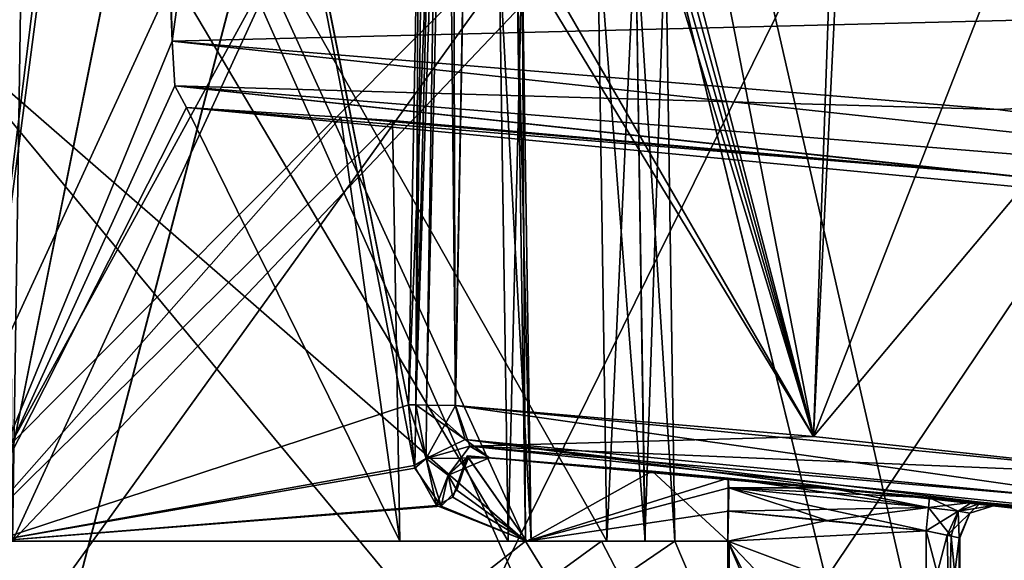
# Model space of a CAD drawing. Units: millimetres. Extents: x -45 to 181, y -63 to 24.
# Drawn here: x 32 to 38, y 11 to 14 of the extents above; entities that cross this region are included whole.
import ezdxf

# ---------------------------------------------------------------- set-up
doc = ezdxf.new("R2010")
doc.units = ezdxf.units.MM
doc.header["$LTSCALE"] = 33.374815
for name, color, linetype in [('10', 7, 'CONTINUOUS'), ('107', 7, 'CONTINUOUS'), ('108', 7, 'CONTINUOUS'), ('121', 7, 'CONTINUOUS'), ('122', 7, 'CONTINUOUS'), ('139', 7, 'CONTINUOUS'), ('16', 7, 'CONTINUOUS'), ('177', 7, 'CONTINUOUS'), ('183', 7, 'CONTINUOUS'), ('187', 7, 'CONTINUOUS'), ('228', 7, 'CONTINUOUS'), ('238', 7, 'CONTINUOUS'), ('242', 7, 'CONTINUOUS'), ('3', 7, 'CONTINUOUS'), ('306', 7, 'CONTINUOUS'), ('311', 7, 'CONTINUOUS'), ('312', 7, 'CONTINUOUS'), ('313', 7, 'CONTINUOUS'), ('314', 7, 'CONTINUOUS'), ('334', 7, 'CONTINUOUS'), ('335', 7, 'CONTINUOUS'), ('339', 7, 'CONTINUOUS'), ('340', 7, 'CONTINUOUS'), ('341', 7, 'CONTINUOUS'), ('342', 7, 'CONTINUOUS'), ('343', 7, 'CONTINUOUS'), ('4', 7, 'CONTINUOUS'), ('5', 7, 'CONTINUOUS'), ('6', 7, 'CONTINUOUS'), ('62', 7, 'CONTINUOUS'), ('63', 7, 'CONTINUOUS'), ('64', 7, 'CONTINUOUS'), ('65', 7, 'CONTINUOUS'), ('71', 7, 'CONTINUOUS'), ('8', 7, 'CONTINUOUS'), ('84', 7, 'CONTINUOUS'), ('85', 7, 'CONTINUOUS'), ('9', 7, 'CONTINUOUS'), ('90', 7, 'CONTINUOUS'), ('91', 7, 'CONTINUOUS'), ('92', 7, 'CONTINUOUS'), ('93', 7, 'CONTINUOUS')]:
    doc.layers.add(name, color=color, linetype=linetype)

msp = doc.modelspace()

# ---------------------------------------------------------------- linework, layer by layer
at = {"layer": '10', "color": 7, "linetype": 'CONTINUOUS', "true_color": 0xf5f5f5}
for points in [[(35.0073, 11.7167, 10.7102), (36.1321, 11.6243, 5.8798), (35.015, 11.7161, 11.0084), (35.0073, 11.7167, 10.7102)], [(36.1322, 11.6243, -5.8791), (35.0078, 11.7166, -10.7087), (35.1444, 11.7061, -11.3253), (36.1322, 11.6243, -5.8791)], [(35.1444, 11.7061, -11.3253), (35.0078, 11.7166, -10.7087), (35.0204, 11.7157, -11.0251), (35.1444, 11.7061, -11.3253)], [(35.015, 11.7161, 11.0084), (36.1321, 11.6243, 5.8798), (35.1445, 11.7061, 11.3263), (35.015, 11.7161, 11.0084)], [(37.329, 11.5116, -11.337), (36.1322, 11.6243, -5.8791), (35.1444, 11.7061, -11.3253), (37.329, 11.5116, -11.337)], [(36.1321, 11.6243, 5.8798), (37.2058, 11.5239, 0.95), (35.1445, 11.7061, 11.3263), (36.1321, 11.6243, 5.8798)], [(35.1445, 11.7061, 11.3263), (37.2058, 11.5239, 0.95), (37.3282, 11.5117, 11.3402), (35.1445, 11.7061, 11.3263)], [(36.1321, 11.6243, 5.8798), (36.5943, 11.5825, 0.95), (37.2058, 11.5239, 0.95), (36.1321, 11.6243, 5.8798)], [(36.5943, 11.5825, -0.95), (36.1322, 11.6243, -5.8791), (37.329, 11.5116, -11.337), (36.5943, 11.5825, -0.95)], [(36.5943, 11.5825, -0.95), (37.329, 11.5116, -11.337), (37.2058, 11.5239, -0.95), (36.5943, 11.5825, -0.95)], [(37.2058, 11.5239, 0.95), (37.817, 11.4615, 0.95), (37.3282, 11.5117, 11.3402), (37.2058, 11.5239, 0.95)], [(37.2058, 11.5239, -0.95), (37.329, 11.5116, -11.337), (37.817, 11.4615, -0.95), (37.2058, 11.5239, -0.95)], [(37.3282, 11.5117, 11.3402), (37.817, 11.4615, 0.95), (38.1214, 11.4289, 0.8102), (37.3282, 11.5117, 11.3402)], [(39.5053, 11.2688, 11.36), (37.3282, 11.5117, 11.3402), (38.2177, 11.4184, 0.5558), (39.5053, 11.2688, 11.36)], [(38.2177, 11.4184, 0.5558), (37.3282, 11.5117, 11.3402), (38.1214, 11.4289, 0.8102), (38.2177, 11.4184, 0.5558)], [(37.329, 11.5116, -11.337), (39.5056, 11.2687, -11.3577), (37.817, 11.4615, -0.95), (37.329, 11.5116, -11.337)], [(37.817, 11.4615, -0.95), (39.5056, 11.2687, -11.3577), (38.0719, 11.4343, -0.8587), (37.817, 11.4615, -0.95)], [(38.0719, 11.4343, -0.8587), (39.5056, 11.2687, -11.3577), (38.2177, 11.4184, -0.5558), (38.0719, 11.4343, -0.8587)], [(38.2218, 11.418, 0), (39.5053, 11.2688, 11.36), (38.2177, 11.4184, 0.5558), (38.2218, 11.418, 0)], [(38.2177, 11.4184, -0.5558), (39.5056, 11.2687, -11.3577), (38.2218, 11.418, 0), (38.2177, 11.4184, -0.5558)], [(39.5056, 11.2687, -11.3577), (39.5053, 11.2688, 11.36), (38.2218, 11.418, 0), (39.5056, 11.2687, -11.3577)]]:
    msp.add_3dface(points, dxfattribs=at)
at = {"layer": '107', "color": 7, "linetype": 'CONTINUOUS', "true_color": 0xf5f5f5}
for points in [[(32.3407, 17.4047, -17.9791), (32.2469, 11.2, -17.9249), (34.4935, 16.09, -19.222), (32.3407, 17.4047, -17.9791)], [(34.4935, 16.09, -19.222), (32.2469, 11.2, -17.9249), (35.7999, 14.9437, -19.9763), (34.4935, 16.09, -19.222)], [(32.2469, 11.2, -17.9249), (35.8565, 11.2, -20.009), (35.7999, 14.9437, -19.9763), (32.2469, 11.2, -17.9249)]]:
    msp.add_3dface(points, dxfattribs=at)
at = {"layer": '108', "color": 7, "linetype": 'CONTINUOUS', "true_color": 0xf5f5f5}
for points in [[(35.2565, 11.2, -21.0482), (31.6469, 11.2, -18.9641), (31.7366, 17.1356, -19.016), (35.2565, 11.2, -21.0482)], [(35.2026, 14.7695, -21.017), (35.2565, 11.2, -21.0482), (31.7366, 17.1356, -19.016), (35.2026, 14.7695, -21.017)]]:
    msp.add_3dface(points, dxfattribs=at)
at = {"layer": '121', "color": 7, "linetype": 'CONTINUOUS', "true_color": 0xf5f5f5}
for points in [[(31.7366, 17.1356, 19.016), (31.6469, 11.2, 18.9641), (33.8144, 15.908, 20.2156), (31.7366, 17.1356, 19.016)], [(33.8144, 15.908, 20.2156), (31.6469, 11.2, 18.9641), (35.2025, 14.7705, 21.017), (33.8144, 15.908, 20.2156)], [(31.6469, 11.2, 18.9641), (35.2565, 11.2, 21.0482), (35.2025, 14.7705, 21.017), (31.6469, 11.2, 18.9641)]]:
    msp.add_3dface(points, dxfattribs=at)
at = {"layer": '122', "color": 7, "linetype": 'CONTINUOUS', "true_color": 0xf5f5f5}
for points in [[(35.8565, 11.2, 20.009), (32.2469, 11.2, 17.9249), (32.3407, 17.4045, 17.9791), (35.8565, 11.2, 20.009)], [(35.7999, 14.945, 19.9763), (35.8565, 11.2, 20.009), (32.3407, 17.4045, 17.9791), (35.7999, 14.945, 19.9763)]]:
    msp.add_3dface(points, dxfattribs=at)
at = {"layer": '139', "color": 7, "linetype": 'CONTINUOUS', "true_color": 0xf5f5f5}
for points in [[(33.2171, 14.2376, -9.493), (33.233, 13.9667, -9.4544), (38.2316, 13.823, -9.5293), (33.2171, 14.2376, -9.493)], [(33.233, 13.9667, -9.4544), (33.3041, 13.8352, -9.2094), (43.1945, 12.8906, -9.5526), (33.233, 13.9667, -9.4544)], [(33.233, 13.9667, -9.4544), (43.235, 13.1512, -9.6008), (38.2316, 13.823, -9.5293), (33.233, 13.9667, -9.4544)], [(43.235, 13.1512, -9.6008), (33.233, 13.9667, -9.4544), (43.1945, 12.8906, -9.5526), (43.235, 13.1512, -9.6008)], [(33.3041, 13.8352, -9.2094), (38.2471, 13.427, -9.2444), (43.1945, 12.8906, -9.5526), (33.3041, 13.8352, -9.2094)], [(38.2471, 13.427, -9.2444), (43.1797, 12.7716, -9.3127), (43.1945, 12.8906, -9.5526), (38.2471, 13.427, -9.2444)]]:
    msp.add_3dface(points, dxfattribs=at)
at = {"layer": '16', "color": 7, "linetype": 'CONTINUOUS', "true_color": 0xf5f5f5}
for points in [[(24.0525, 14.548, -37.2514), (33.6331, 14.7261, -28.8869), (29.7934, 0, -33.5239), (24.0525, 14.548, -37.2514)], [(33.6351, 14.7262, 28.8845), (24.0702, 14.5498, 37.2398), (29.7936, 0, 33.5237), (33.6351, 14.7262, 28.8845)], [(33.6331, 14.7261, -28.8869), (37.0314, 14.6867, -24.381), (29.7934, 0, -33.5239), (33.6331, 14.7261, -28.8869)], [(40.1605, 0, 19.9658), (33.6351, 14.7262, 28.8845), (29.7936, 0, 33.5237), (40.1605, 0, 19.9658)], [(36.8088, 14.6981, 24.7151), (33.6351, 14.7262, 28.8845), (40.1605, 0, 19.9658), (36.8088, 14.6981, 24.7151)], [(37.0314, 14.6867, -24.381), (39.5426, 14.4649, -20.0705), (29.7934, 0, -33.5239), (37.0314, 14.6867, -24.381)], [(39.5308, 14.4666, 20.0936), (36.8088, 14.6981, 24.7151), (40.1605, 0, 19.9658), (39.5308, 14.4666, 20.0936)], [(39.5426, 14.4649, -20.0705), (40.1605, 0, -19.9658), (29.7934, 0, -33.5239), (39.5426, 14.4649, -20.0705)]]:
    msp.add_3dface(points, dxfattribs=at)
at = {"layer": '177', "color": 7, "linetype": 'CONTINUOUS', "true_color": 0xf5f5f5}
for points in [[(35.2565, 11.2, -21.0482), (35.2026, 14.7695, -21.017), (35.3432, 14.7735, -21.2027), (35.2565, 11.2, -21.0482)], [(35.3969, 11.2, -21.2343), (35.2565, 11.2, -21.0482), (35.3432, 14.7735, -21.2027), (35.3969, 11.2, -21.2343)], [(35.309, 14.7747, -21.4325), (35.363, 11.2, -21.4637), (35.3969, 11.2, -21.2343), (35.309, 14.7747, -21.4325)], [(35.309, 14.7747, -21.4325), (35.3969, 11.2, -21.2343), (35.3432, 14.7735, -21.2027), (35.309, 14.7747, -21.4325)]]:
    msp.add_3dface(points, dxfattribs=at)
at = {"layer": '183', "color": 7, "linetype": 'CONTINUOUS', "true_color": 0xf5f5f5}
for points in [[(35.7999, 14.9437, -19.9763), (36.089, 11.2, -20.0372), (36.0309, 14.9476, -20.0053), (35.7999, 14.9437, -19.9763)], [(35.8565, 11.2, -20.009), (36.089, 11.2, -20.0372), (35.7999, 14.9437, -19.9763), (35.8565, 11.2, -20.009)], [(36.2696, 11.2, -19.8934), (36.2129, 14.949, -19.8607), (36.0309, 14.9476, -20.0053), (36.2696, 11.2, -19.8934)], [(36.089, 11.2, -20.0372), (36.2696, 11.2, -19.8934), (36.0309, 14.9476, -20.0053), (36.089, 11.2, -20.0372)]]:
    msp.add_3dface(points, dxfattribs=at)
at = {"layer": '187', "color": 7, "linetype": 'CONTINUOUS', "true_color": 0xf5f5f5}
msp.add_3dface([(32.2469, 11.2, -17.9249), (32.3407, 17.4047, -17.9791), (32.2018, 17.4074, -17.8001), (32.2469, 11.2, -17.9249)], dxfattribs=at)
at = {"layer": '228', "color": 7, "linetype": 'CONTINUOUS', "true_color": 0xf5f5f5}
for points in [[(35.2025, 14.7705, 21.017), (35.3964, 11.2, 21.2325), (35.3432, 14.7745, 21.2027), (35.2025, 14.7705, 21.017)], [(35.363, 11.2, 21.4637), (35.309, 14.7758, 21.4325), (35.3432, 14.7745, 21.2027), (35.363, 11.2, 21.4637)], [(35.3964, 11.2, 21.2325), (35.363, 11.2, 21.4637), (35.3432, 14.7745, 21.2027), (35.3964, 11.2, 21.2325)], [(35.2565, 11.2, 21.0482), (35.3964, 11.2, 21.2325), (35.2025, 14.7705, 21.017), (35.2565, 11.2, 21.0482)]]:
    msp.add_3dface(points, dxfattribs=at)
at = {"layer": '238', "color": 7, "linetype": 'CONTINUOUS', "true_color": 0xf5f5f5}
for points in [[(32.3407, 17.4045, 17.9791), (32.1086, 11.2, 17.7468), (32.2018, 17.4072, 17.8001), (32.3407, 17.4045, 17.9791)], [(32.2469, 11.2, 17.9249), (32.1086, 11.2, 17.7468), (32.3407, 17.4045, 17.9791), (32.2469, 11.2, 17.9249)]]:
    msp.add_3dface(points, dxfattribs=at)
at = {"layer": '242', "color": 7, "linetype": 'CONTINUOUS', "true_color": 0xf5f5f5}
for points in [[(35.8565, 11.2, 20.009), (35.7999, 14.945, 19.9763), (36.0309, 14.9488, 20.0053), (35.8565, 11.2, 20.009)], [(36.0879, 11.2, 20.0375), (35.8565, 11.2, 20.009), (36.0309, 14.9488, 20.0053), (36.0879, 11.2, 20.0375)], [(36.2129, 14.9503, 19.8607), (36.0879, 11.2, 20.0375), (36.0309, 14.9488, 20.0053), (36.2129, 14.9503, 19.8607)], [(36.2129, 14.9503, 19.8607), (36.2696, 11.2, 19.8934), (36.0879, 11.2, 20.0375), (36.2129, 14.9503, 19.8607)]]:
    msp.add_3dface(points, dxfattribs=at)
at = {"layer": '3', "color": 7, "linetype": 'CONTINUOUS', "true_color": 0xf5f5f5}
for points in [[(33.7668, 18.2189, -6.9644), (33.2171, 14.2376, -9.493), (58.9403, 14.8774, -7.5282), (33.7668, 18.2189, -6.9644)], [(33.2171, 14.2376, 9.493), (33.7665, 18.2178, 6.9655), (58.9403, 14.8773, 7.5282), (33.2171, 14.2376, 9.493)], [(58.9403, 14.8774, -7.5282), (33.2171, 14.2376, -9.493), (38.2316, 13.823, -9.5293), (58.9403, 14.8774, -7.5282)], [(38.2316, 13.823, 9.5293), (33.2171, 14.2376, 9.493), (58.9403, 14.8773, 7.5282), (38.2316, 13.823, 9.5293)], [(43.235, 13.1512, -9.6008), (58.9403, 14.8774, -7.5282), (38.2316, 13.823, -9.5293), (43.235, 13.1512, -9.6008)], [(43.235, 13.1512, 9.6008), (38.2316, 13.823, 9.5293), (58.9403, 14.8773, 7.5282), (43.235, 13.1512, 9.6008)]]:
    msp.add_3dface(points, dxfattribs=at)
at = {"layer": '306', "color": 7, "linetype": 'CONTINUOUS', "true_color": 0xf5f5f5}
for points in [[(33.233, 13.967, 9.4546), (33.2171, 14.2376, 9.493), (43.235, 13.1512, 9.6008), (33.233, 13.967, 9.4546)], [(33.2171, 14.2376, 9.493), (38.2316, 13.823, 9.5293), (43.235, 13.1512, 9.6008), (33.2171, 14.2376, 9.493)], [(33.3041, 13.8352, 9.2094), (33.233, 13.967, 9.4546), (38.2472, 13.427, 9.2444), (33.3041, 13.8352, 9.2094)], [(38.2472, 13.427, 9.2444), (33.233, 13.967, 9.4546), (43.1945, 12.8906, 9.5526), (38.2472, 13.427, 9.2444)], [(33.233, 13.967, 9.4546), (43.235, 13.1512, 9.6008), (43.1945, 12.8906, 9.5526), (33.233, 13.967, 9.4546)], [(43.1795, 12.7717, 9.3127), (38.2472, 13.427, 9.2444), (43.1945, 12.8906, 9.5526), (43.1795, 12.7717, 9.3127)]]:
    msp.add_3dface(points, dxfattribs=at)
at = {"layer": '311', "color": 7, "linetype": 'CONTINUOUS', "true_color": 0xf5f5f5}
for points in [[(36.5923, 11.2, -0.75), (36.5955, 11.3816, -0.75), (37.796, 11.2626, -0.75), (36.5923, 11.2, -0.75)], [(37.796, 11.2626, -0.75), (36.5955, 11.3816, -0.75), (37.1959, 11.3239, -0.75), (37.796, 11.2626, -0.75)], [(37.796, 10.7478, -0.75), (36.5923, 11.2, -0.75), (37.796, 11.2626, -0.75), (37.796, 10.7478, -0.75)], [(36.5923, 9.4, -0.75), (36.5923, 11.2, -0.75), (37.3581, 9.4, -0.75), (36.5923, 9.4, -0.75)], [(37.3581, 9.4, -0.75), (36.5923, 11.2, -0.75), (37.4547, 9.4741, -0.75), (37.3581, 9.4, -0.75)], [(37.4547, 9.4741, -0.75), (36.5923, 11.2, -0.75), (37.6254, 10.1111, -0.75), (37.4547, 9.4741, -0.75)], [(37.6254, 10.1111, -0.75), (36.5923, 11.2, -0.75), (37.796, 10.7478, -0.75), (37.6254, 10.1111, -0.75)]]:
    msp.add_3dface(points, dxfattribs=at)
at = {"layer": '312', "color": 7, "linetype": 'CONTINUOUS', "true_color": 0xf5f5f5}
for points in [[(37.996, 10.7215, -0.5529), (37.996, 11.2196, -0.5529), (38, 11.2191, 0), (37.996, 10.7215, -0.5529)], [(37.996, 10.7215, 0.5529), (38, 10.7215), (37.996, 11.2196, 0.5529), (37.996, 10.7215, 0.5529)], [(37.996, 11.2196, 0.5529), (38, 10.7215), (38, 11.2191, 0), (37.996, 11.2196, 0.5529)], [(38, 10.7215), (37.996, 10.7215, -0.5529), (38, 11.2191, 0), (38, 10.7215)]]:
    msp.add_3dface(points, dxfattribs=at)
at = {"layer": '313', "color": 7, "linetype": 'CONTINUOUS', "true_color": 0xf5f5f5}
for points in [[(36.5955, 11.3816, 0.75), (36.5923, 11.2, 0.75), (37.1959, 11.3239, 0.75), (36.5955, 11.3816, 0.75)], [(36.5923, 11.2, 0.75), (37.796, 11.2626, 0.75), (37.1959, 11.3239, 0.75), (36.5923, 11.2, 0.75)], [(37.796, 11.2626, 0.75), (36.5923, 11.2, 0.75), (37.796, 10.7478, 0.75), (37.796, 11.2626, 0.75)], [(37.796, 10.7478, 0.75), (36.5923, 11.2, 0.75), (36.5923, 9.4, 0.75), (37.796, 10.7478, 0.75)]]:
    msp.add_3dface(points, dxfattribs=at)
at = {"layer": '314', "color": 7, "linetype": 'CONTINUOUS', "true_color": 0xf5f5f5}
for points in [[(36.5923, 11.2, 0.75), (36.6, 11.2), (36.5923, 9.4, 0.75), (36.5923, 11.2, 0.75)], [(36.6, 11.2), (36.5923, 11.2, -0.75), (36.6, 9.2), (36.6, 11.2)], [(36.5923, 9.4, 0.75), (36.6, 11.2), (36.5935, 9.259, 0.6915), (36.5923, 9.4, 0.75)], [(36.5923, 11.2, -0.75), (36.5959, 9.2, -0.55), (36.6, 9.2), (36.5923, 11.2, -0.75)], [(36.5959, 9.2, -0.55), (36.5923, 11.2, -0.75), (36.5935, 9.2585, -0.691), (36.5959, 9.2, -0.55)], [(36.5923, 11.2, -0.75), (36.5923, 9.4, -0.75), (36.5935, 9.2585, -0.691), (36.5923, 11.2, -0.75)], [(36.6, 11.2), (36.5959, 9.2, 0.55), (36.5935, 9.259, 0.6915), (36.6, 11.2)], [(36.6, 11.2), (36.6, 9.2), (36.5959, 9.2, 0.55), (36.6, 11.2)]]:
    msp.add_3dface(points, dxfattribs=at)
at = {"layer": '334', "color": 7, "linetype": 'CONTINUOUS', "true_color": 0xf5f5f5}
for points in [[(37.796, 10.7478, -0.75), (37.796, 11.2626, -0.75), (37.9234, 11.2354, -0.7042), (37.796, 10.7478, -0.75)], [(37.9361, 10.7294, -0.6928), (37.796, 10.7478, -0.75), (37.9234, 11.2354, -0.7042), (37.9361, 10.7294, -0.6928)], [(37.996, 11.2196, -0.5529), (37.9361, 10.7294, -0.6928), (37.9234, 11.2354, -0.7042), (37.996, 11.2196, -0.5529)], [(37.996, 11.2196, -0.5529), (37.996, 10.7215, -0.5529), (37.9361, 10.7294, -0.6928), (37.996, 11.2196, -0.5529)]]:
    msp.add_3dface(points, dxfattribs=at)
at = {"layer": '335', "color": 7, "linetype": 'CONTINUOUS', "true_color": 0xf5f5f5}
for points in [[(37.796, 11.2626, 0.75), (37.796, 10.7478, 0.75), (37.9361, 10.7294, 0.6928), (37.796, 11.2626, 0.75)], [(37.796, 11.2626, 0.75), (37.9361, 10.7294, 0.6928), (37.9477, 11.2301, 0.6803), (37.796, 11.2626, 0.75)], [(37.9361, 10.7294, 0.6928), (37.996, 10.7215, 0.5529), (37.9477, 11.2301, 0.6803), (37.9361, 10.7294, 0.6928)], [(37.996, 10.7215, 0.5529), (37.996, 11.2196, 0.5529), (37.9477, 11.2301, 0.6803), (37.996, 10.7215, 0.5529)]]:
    msp.add_3dface(points, dxfattribs=at)
at = {"layer": '339', "color": 7, "linetype": 'CONTINUOUS', "true_color": 0xf5f5f5}
for points in [[(36.5967, 11.5232, -0.8087), (36.5943, 11.5825, -0.95), (37.8108, 11.4032, -0.8086), (36.5967, 11.5232, -0.8087)], [(36.5943, 11.5825, -0.95), (37.2058, 11.5239, -0.95), (37.8108, 11.4032, -0.8086), (36.5943, 11.5825, -0.95)], [(36.5955, 11.3816, -0.75), (36.5967, 11.5232, -0.8087), (37.1959, 11.3239, -0.75), (36.5955, 11.3816, -0.75)], [(36.5967, 11.5232, -0.8087), (37.796, 11.2626, -0.75), (37.1959, 11.3239, -0.75), (36.5967, 11.5232, -0.8087)], [(37.796, 11.2626, -0.75), (36.5967, 11.5232, -0.8087), (37.8108, 11.4032, -0.8086), (37.796, 11.2626, -0.75)], [(37.2058, 11.5239, -0.95), (37.817, 11.4615, -0.95), (37.8108, 11.4032, -0.8086), (37.2058, 11.5239, -0.95)]]:
    msp.add_3dface(points, dxfattribs=at)
at = {"layer": '340', "color": 7, "linetype": 'CONTINUOUS', "true_color": 0xf5f5f5}
for points in [[(37.817, 11.4615, -0.95), (38.0719, 11.4343, -0.8587), (37.8108, 11.4032, -0.8086), (37.817, 11.4615, -0.95)], [(37.8108, 11.4032, -0.8086), (38.0719, 11.4343, -0.8587), (37.9907, 11.3811, -0.7323), (37.8108, 11.4032, -0.8086)], [(38.0719, 11.4343, -0.8587), (38.2177, 11.4184, -0.5558), (37.9907, 11.3811, -0.7323), (38.0719, 11.4343, -0.8587)], [(37.9907, 11.3811, -0.7323), (37.796, 11.2626, -0.75), (37.8108, 11.4032, -0.8086), (37.9907, 11.3811, -0.7323)], [(37.9234, 11.2354, -0.7042), (37.796, 11.2626, -0.75), (37.9907, 11.3811, -0.7323), (37.9234, 11.2354, -0.7042)], [(38.0625, 11.3685, -0.5536), (37.9234, 11.2354, -0.7042), (37.9907, 11.3811, -0.7323), (38.0625, 11.3685, -0.5536)], [(37.996, 11.2196, -0.5529), (37.9234, 11.2354, -0.7042), (38.0625, 11.3685, -0.5536), (37.996, 11.2196, -0.5529)], [(38.2177, 11.4184, -0.5558), (38.0625, 11.3685, -0.5536), (37.9907, 11.3811, -0.7323), (38.2177, 11.4184, -0.5558)]]:
    msp.add_3dface(points, dxfattribs=at)
at = {"layer": '341', "color": 7, "linetype": 'CONTINUOUS', "true_color": 0xf5f5f5}
for points in [[(38, 11.2191, 0), (37.996, 11.2196, -0.5529), (38.0625, 11.3685, -0.5536), (38, 11.2191, 0)], [(37.996, 11.2196, 0.5529), (38, 11.2191, 0), (38.0625, 11.3685, -0.5536), (37.996, 11.2196, 0.5529)], [(38.0625, 11.3685, 0.5536), (37.996, 11.2196, 0.5529), (38.0625, 11.3685, -0.5536), (38.0625, 11.3685, 0.5536)], [(38.2177, 11.4184, -0.5558), (38.2177, 11.4184, 0.5558), (38.0625, 11.3685, 0.5536), (38.2177, 11.4184, -0.5558)], [(38.2177, 11.4184, -0.5558), (38.0625, 11.3685, 0.5536), (38.0625, 11.3685, -0.5536), (38.2177, 11.4184, -0.5558)], [(38.2177, 11.4184, -0.5558), (38.2218, 11.418, 0), (38.2177, 11.4184, 0.5558), (38.2177, 11.4184, -0.5558)]]:
    msp.add_3dface(points, dxfattribs=at)
at = {"layer": '342', "color": 7, "linetype": 'CONTINUOUS', "true_color": 0xf5f5f5}
for points in [[(37.817, 11.4615, 0.95), (37.8108, 11.4032, 0.8086), (37.991, 11.3811, 0.732), (37.817, 11.4615, 0.95)], [(38.1214, 11.4289, 0.8102), (37.817, 11.4615, 0.95), (37.991, 11.3811, 0.732), (38.1214, 11.4289, 0.8102)], [(38.0625, 11.3685, 0.5536), (38.1214, 11.4289, 0.8102), (37.991, 11.3811, 0.732), (38.0625, 11.3685, 0.5536)], [(38.2177, 11.4184, 0.5558), (38.1214, 11.4289, 0.8102), (38.0625, 11.3685, 0.5536), (38.2177, 11.4184, 0.5558)], [(37.796, 11.2626, 0.75), (37.9477, 11.2301, 0.6803), (37.8108, 11.4032, 0.8086), (37.796, 11.2626, 0.75)], [(37.8108, 11.4032, 0.8086), (37.9477, 11.2301, 0.6803), (37.991, 11.3811, 0.732), (37.8108, 11.4032, 0.8086)], [(37.9477, 11.2301, 0.6803), (37.996, 11.2196, 0.5529), (37.991, 11.3811, 0.732), (37.9477, 11.2301, 0.6803)], [(37.996, 11.2196, 0.5529), (38.0625, 11.3685, 0.5536), (37.991, 11.3811, 0.732), (37.996, 11.2196, 0.5529)]]:
    msp.add_3dface(points, dxfattribs=at)
at = {"layer": '343', "color": 7, "linetype": 'CONTINUOUS', "true_color": 0xf5f5f5}
for points in [[(36.5943, 11.5825, 0.95), (36.5967, 11.5235, 0.809), (37.2058, 11.5239, 0.95), (36.5943, 11.5825, 0.95)], [(36.5967, 11.5235, 0.809), (36.5955, 11.3816, 0.75), (37.8108, 11.4032, 0.8086), (36.5967, 11.5235, 0.809)], [(36.5967, 11.5235, 0.809), (37.817, 11.4615, 0.95), (37.2058, 11.5239, 0.95), (36.5967, 11.5235, 0.809)], [(37.817, 11.4615, 0.95), (36.5967, 11.5235, 0.809), (37.8108, 11.4032, 0.8086), (37.817, 11.4615, 0.95)], [(36.5955, 11.3816, 0.75), (37.1959, 11.3239, 0.75), (37.8108, 11.4032, 0.8086), (36.5955, 11.3816, 0.75)], [(37.1959, 11.3239, 0.75), (37.796, 11.2626, 0.75), (37.8108, 11.4032, 0.8086), (37.1959, 11.3239, 0.75)]]:
    msp.add_3dface(points, dxfattribs=at)
at = {"layer": '4', "color": 7, "linetype": 'CONTINUOUS', "true_color": 0xf5f5f5}
for points in [[(31.6469, 11.2, 18.9641), (35.8249, 11.2, 20.6835), (35.2565, 11.2, 21.0482), (31.6469, 11.2, 18.9641)], [(35.8249, 11.2, 20.6835), (31.6469, 11.2, 18.9641), (35.8565, 11.2, 20.009), (35.8249, 11.2, 20.6835)], [(35.8565, 11.2, -20.009), (32.2469, 11.2, -17.9249), (31.6469, 11.2, -18.9641), (35.8565, 11.2, -20.009)], [(35.2565, 11.2, -21.0482), (35.8565, 11.2, -20.009), (31.6469, 11.2, -18.9641), (35.2565, 11.2, -21.0482)], [(35.8565, 11.2, 20.009), (31.6469, 11.2, 18.9641), (32.2469, 11.2, 17.9249), (35.8565, 11.2, 20.009)], [(31.9669, 11.2, 13.238), (34.6, 11.2), (35.3702, 11.2, 9.4054), (31.9669, 11.2, 13.238)], [(32.1334, 11.2, 17.5215), (31.9669, 11.2, 13.238), (35.3702, 11.2, 9.4054), (32.1334, 11.2, 17.5215)], [(34.6, 11.2), (31.9669, 11.2, -13.238), (36.6, 11.2), (34.6, 11.2)], [(31.9669, 11.2, -13.238), (32.1334, 11.2, -17.5215), (35.3703, 11.2, -9.4053), (31.9669, 11.2, -13.238)], [(36.6, 11.2), (31.9669, 11.2, -13.238), (36.5923, 11.2, -0.75), (36.6, 11.2)], [(36.5923, 11.2, -0.75), (31.9669, 11.2, -13.238), (35.3703, 11.2, -9.4053), (36.5923, 11.2, -0.75)], [(35.3702, 11.2, 9.4054), (34.6, 11.2), (36.5923, 11.2, 0.75), (35.3702, 11.2, 9.4054)], [(36.5923, 11.2, 0.75), (34.6, 11.2), (36.6, 11.2), (36.5923, 11.2, 0.75)], [(35.8249, 11.2, -20.6835), (36.089, 11.2, -20.0372), (35.2565, 11.2, -21.0482), (35.8249, 11.2, -20.6835)], [(35.3969, 11.2, -21.2343), (35.8249, 11.2, -20.6835), (35.2565, 11.2, -21.0482), (35.3969, 11.2, -21.2343)], [(35.2565, 11.2, 21.0482), (35.8249, 11.2, 20.6835), (35.3964, 11.2, 21.2325), (35.2565, 11.2, 21.0482)], [(36.089, 11.2, -20.0372), (35.8565, 11.2, -20.009), (35.2565, 11.2, -21.0482), (36.089, 11.2, -20.0372)], [(35.363, 11.2, -21.4637), (35.8249, 11.2, -20.6835), (35.3969, 11.2, -21.2343), (35.363, 11.2, -21.4637)], [(35.8249, 11.2, 20.6835), (35.363, 11.2, 21.4637), (35.3964, 11.2, 21.2325), (35.8249, 11.2, 20.6835)], [(35.8249, 11.2, -20.6835), (36.2696, 11.2, -19.8934), (36.089, 11.2, -20.0372), (35.8249, 11.2, -20.6835)], [(36.2696, 11.2, 19.8934), (35.8249, 11.2, 20.6835), (36.0879, 11.2, 20.0375), (36.2696, 11.2, 19.8934)], [(36.0879, 11.2, 20.0375), (35.8249, 11.2, 20.6835), (35.8565, 11.2, 20.009), (36.0879, 11.2, 20.0375)]]:
    msp.add_3dface(points, dxfattribs=at)
at = {"layer": '5', "color": 7, "linetype": 'CONTINUOUS', "true_color": 0xf5f5f5}
for points in [[(34.6515, 12.0281, -11.8277), (32.1334, 11.2, -17.5215), (33.4814, 17.8943, -15.0707), (34.6515, 12.0281, -11.8277)], [(33.4814, 17.8943, -15.0707), (32.1334, 11.2, -17.5215), (32.2274, 17.4099, -17.5757), (33.4814, 17.8943, -15.0707)], [(32.2273, 17.4097, 17.5757), (32.1334, 11.2, 17.5215), (33.4776, 17.8924, 15.0791), (32.2273, 17.4097, 17.5757)], [(33.4776, 17.8924, 15.0791), (32.1334, 11.2, 17.5215), (34.6902, 11.6426, 11.6926), (33.4776, 17.8924, 15.0791)], [(34.7119, 15.3232, 11.8287), (33.4776, 17.8924, 15.0791), (34.6513, 12.0281, 11.8283), (34.7119, 15.3232, 11.8287)], [(34.6513, 12.0281, 11.8283), (33.4776, 17.8924, 15.0791), (34.6902, 11.6426, 11.6926), (34.6513, 12.0281, 11.8283)], [(34.6515, 12.0281, -11.8277), (33.4814, 17.8943, -15.0707), (34.7121, 15.3232, -11.828), (34.6515, 12.0281, -11.8277)], [(34.6863, 11.6594, -11.7052), (32.1334, 11.2, -17.5215), (34.6515, 12.0281, -11.8277), (34.6863, 11.6594, -11.7052)], [(35.0078, 11.7166, -10.7087), (35.3703, 11.2, -9.4053), (34.9209, 11.4657, -10.9741), (35.0078, 11.7166, -10.7087)], [(34.9451, 11.5084, 10.8994), (35.3702, 11.2, 9.4054), (35.0073, 11.7167, 10.7102), (34.9451, 11.5084, 10.8994)], [(35.0073, 11.7167, 10.7102), (35.3702, 11.2, 9.4054), (36.1321, 11.6243, 5.8798), (35.0073, 11.7167, 10.7102)], [(36.1322, 11.6243, -5.8791), (35.3703, 11.2, -9.4053), (35.0078, 11.7166, -10.7087), (36.1322, 11.6243, -5.8791)], [(34.8213, 11.4158, -11.2833), (32.1334, 11.2, -17.5215), (34.6863, 11.6594, -11.7052), (34.8213, 11.4158, -11.2833)], [(34.6902, 11.6426, 11.6926), (32.1334, 11.2, 17.5215), (34.8495, 11.4125, 11.1957), (34.6902, 11.6426, 11.6926)], [(35.3702, 11.2, 9.4054), (36.5923, 11.2, 0.75), (36.1321, 11.6243, 5.8798), (35.3702, 11.2, 9.4054)], [(36.5943, 11.5825, -0.95), (35.3703, 11.2, -9.4053), (36.1322, 11.6243, -5.8791), (36.5943, 11.5825, -0.95)], [(36.1321, 11.6243, 5.8798), (36.5923, 11.2, 0.75), (36.5943, 11.5825, 0.95), (36.1321, 11.6243, 5.8798)], [(35.3703, 11.2, -9.4053), (36.5943, 11.5825, -0.95), (36.5967, 11.5232, -0.8087), (35.3703, 11.2, -9.4053)], [(36.5943, 11.5825, 0.95), (36.5923, 11.2, 0.75), (36.5967, 11.5235, 0.809), (36.5943, 11.5825, 0.95)], [(34.8495, 11.4125, 11.1957), (35.3702, 11.2, 9.4054), (34.9451, 11.5084, 10.8994), (34.8495, 11.4125, 11.1957)], [(36.5955, 11.3816, -0.75), (35.3703, 11.2, -9.4053), (36.5967, 11.5232, -0.8087), (36.5955, 11.3816, -0.75)], [(36.5923, 11.2, 0.75), (36.5955, 11.3816, 0.75), (36.5967, 11.5235, 0.809), (36.5923, 11.2, 0.75)], [(34.9209, 11.4657, -10.9741), (35.3703, 11.2, -9.4053), (34.8213, 11.4158, -11.2833), (34.9209, 11.4657, -10.9741)], [(35.3703, 11.2, -9.4053), (32.1334, 11.2, -17.5215), (34.8213, 11.4158, -11.2833), (35.3703, 11.2, -9.4053)], [(32.1334, 11.2, 17.5215), (35.3702, 11.2, 9.4054), (34.8495, 11.4125, 11.1957), (32.1334, 11.2, 17.5215)], [(36.5923, 11.2, -0.75), (35.3703, 11.2, -9.4053), (36.5955, 11.3816, -0.75), (36.5923, 11.2, -0.75)]]:
    msp.add_3dface(points, dxfattribs=at)
at = {"layer": '6', "color": 7, "linetype": 'CONTINUOUS', "true_color": 0xf5f5f5}
for points in [[(34.2413, 13.7767, 4.6454), (33.3041, 13.8352, 9.2094), (38.2472, 13.427, 9.2444), (34.2413, 13.7767, 4.6454)], [(33.3041, 13.8352, -9.2094), (34.2413, 13.7767, -4.6454), (38.2471, 13.427, -9.2444), (33.3041, 13.8352, -9.2094)], [(34.5554, 13.7552), (34.2413, 13.7767, 4.6454), (38.2472, 13.427, 9.2444), (34.5554, 13.7552)], [(34.2413, 13.7767, -4.6454), (34.5554, 13.7552), (38.2471, 13.427, -9.2444), (34.2413, 13.7767, -4.6454)], [(38.2471, 13.427, -9.2444), (34.5554, 13.7552), (38.2472, 13.427, 9.2444), (38.2471, 13.427, -9.2444)], [(43.1797, 12.7716, -9.3127), (38.2471, 13.427, -9.2444), (43.1795, 12.7717, 9.3127), (43.1797, 12.7716, -9.3127)], [(43.1795, 12.7717, 9.3127), (38.2471, 13.427, -9.2444), (38.2472, 13.427, 9.2444), (43.1795, 12.7717, 9.3127)]]:
    msp.add_3dface(points, dxfattribs=at)
at = {"layer": '62', "color": 7, "linetype": 'CONTINUOUS', "true_color": 0xf5f5f5}
for points in [[(36.2129, 14.949, -19.8607), (38.2948, 6.4477, -15.8614), (38.5847, 16.0953, -14.6762), (36.2129, 14.949, -19.8607)], [(36.2696, 11.2, -19.8934), (38.2948, 6.4477, -15.8614), (36.2129, 14.949, -19.8607), (36.2696, 11.2, -19.8934)], [(35.309, 14.7747, -21.4325), (33.8229, 14.5756, -23.7143), (35.363, 11.2, -21.4637), (35.309, 14.7747, -21.4325)], [(33.8229, 14.5756, -23.7143), (31.7264, 14.368, -26.4593), (35.363, 11.2, -21.4637), (33.8229, 14.5756, -23.7143)], [(29.3097, 6.4477, -29.3095), (38.2948, 6.4477, -15.8614), (31.7264, 14.368, -26.4593), (29.3097, 6.4477, -29.3095)], [(31.7264, 14.368, -26.4593), (38.2948, 6.4477, -15.8614), (35.363, 11.2, -21.4637), (31.7264, 14.368, -26.4593)], [(35.363, 11.2, -21.4637), (38.2948, 6.4477, -15.8614), (35.8249, 11.2, -20.6835), (35.363, 11.2, -21.4637)], [(35.8249, 11.2, -20.6835), (38.2948, 6.4477, -15.8614), (36.2696, 11.2, -19.8934), (35.8249, 11.2, -20.6835)]]:
    msp.add_3dface(points, dxfattribs=at)
at = {"layer": '63', "color": 7, "linetype": 'CONTINUOUS', "true_color": 0xf5f5f5}
for points in [[(36.2129, 14.9503, 19.8607), (38.4595, 15.984, 15.0066), (38.2948, 6.4477, 15.8614), (36.2129, 14.9503, 19.8607)], [(36.2696, 11.2, 19.8934), (36.2129, 14.9503, 19.8607), (38.2948, 6.4477, 15.8614), (36.2696, 11.2, 19.8934)], [(35.309, 14.7758, 21.4325), (35.363, 11.2, 21.4637), (29.3097, 6.4477, 29.3095), (35.309, 14.7758, 21.4325)], [(33.7589, 14.5695, 23.8056), (35.309, 14.7758, 21.4325), (29.3097, 6.4477, 29.3095), (33.7589, 14.5695, 23.8056)], [(31.7262, 14.3689, 26.4595), (33.7589, 14.5695, 23.8056), (29.3097, 6.4477, 29.3095), (31.7262, 14.3689, 26.4595)], [(35.8249, 11.2, 20.6835), (36.2696, 11.2, 19.8934), (29.3097, 6.4477, 29.3095), (35.8249, 11.2, 20.6835)], [(29.3097, 6.4477, 29.3095), (36.2696, 11.2, 19.8934), (38.2948, 6.4477, 15.8614), (29.3097, 6.4477, 29.3095)], [(35.363, 11.2, 21.4637), (35.8249, 11.2, 20.6835), (29.3097, 6.4477, 29.3095), (35.363, 11.2, 21.4637)]]:
    msp.add_3dface(points, dxfattribs=at)
at = {"layer": '64', "color": 7, "linetype": 'CONTINUOUS', "true_color": 0xf5f5f5}
for points in [[(31.561, 18.9015, 13.8484), (33.0065, 19.6253, 9.8781), (31.9669, 11.2, 13.238), (31.561, 18.9015, 13.8484)], [(33.0065, 19.6253, 9.8781), (33.2171, 14.2376, 9.493), (31.9669, 11.2, 13.238), (33.0065, 19.6253, 9.8781)], [(33.7665, 18.2178, 6.9655), (33.2171, 14.2376, 9.493), (33.0065, 19.6253, 9.8781), (33.7665, 18.2178, 6.9655)], [(33.2171, 14.2376, 9.493), (33.233, 13.967, 9.4546), (31.9669, 11.2, 13.238), (33.2171, 14.2376, 9.493)], [(33.233, 13.967, 9.4546), (33.3041, 13.8352, 9.2094), (31.9669, 11.2, 13.238), (33.233, 13.967, 9.4546)], [(31.9669, 11.2, 13.238), (33.3041, 13.8352, 9.2094), (34.2413, 13.7767, 4.6454), (31.9669, 11.2, 13.238)], [(34.5554, 13.7552), (31.9669, 11.2, 13.238), (34.2413, 13.7767, 4.6454), (34.5554, 13.7552)], [(34.6, 11.2), (31.9669, 11.2, 13.238), (34.5554, 13.7552), (34.6, 11.2)]]:
    msp.add_3dface(points, dxfattribs=at)
at = {"layer": '65', "color": 7, "linetype": 'CONTINUOUS', "true_color": 0xf5f5f5}
for points in [[(31.6263, 18.9288, -13.6974), (31.9669, 11.2, -13.238), (33.0823, 19.6715, -9.6182), (31.6263, 18.9288, -13.6974)], [(31.9669, 11.2, -13.238), (33.2171, 14.2376, -9.493), (33.0823, 19.6715, -9.6182), (31.9669, 11.2, -13.238)], [(33.0823, 19.6715, -9.6182), (33.2171, 14.2376, -9.493), (33.7668, 18.2189, -6.9644), (33.0823, 19.6715, -9.6182)], [(33.2171, 14.2376, -9.493), (31.9669, 11.2, -13.238), (33.233, 13.9667, -9.4544), (33.2171, 14.2376, -9.493)], [(33.233, 13.9667, -9.4544), (31.9669, 11.2, -13.238), (33.3041, 13.8352, -9.2094), (33.233, 13.9667, -9.4544)], [(31.9669, 11.2, -13.238), (34.6, 11.2), (33.3041, 13.8352, -9.2094), (31.9669, 11.2, -13.238)], [(33.3041, 13.8352, -9.2094), (34.6, 11.2), (34.2413, 13.7767, -4.6454), (33.3041, 13.8352, -9.2094)], [(34.6, 11.2), (34.5554, 13.7552), (34.2413, 13.7767, -4.6454), (34.6, 11.2)]]:
    msp.add_3dface(points, dxfattribs=at)
at = {"layer": '71', "color": 7, "linetype": 'CONTINUOUS', "true_color": 0xf5f5f5}
msp.add_3dface([(31.7264, 14.368, -26.4593), (33.8229, 14.5756, -23.7143), (31.6921, 14.5092, -26.4414), (31.7264, 14.368, -26.4593)], dxfattribs=at)
at = {"layer": '8', "color": 7, "linetype": 'CONTINUOUS', "true_color": 0xf5f5f5}
for points in [[(34.9968, 15.318, -11.6248), (35.0575, 18.6105, -11.6249), (37.1128, 11.8343, -11.6352), (34.9968, 15.318, -11.6248)], [(37.1128, 11.8343, -11.6352), (35.0575, 18.6105, -11.6249), (37.414, 17.9097, -11.6375), (37.1128, 11.8343, -11.6352)], [(39.1836, 17.1348, -11.6538), (37.1128, 11.8343, -11.6352), (37.414, 17.9097, -11.6375), (39.1836, 17.1348, -11.6538)], [(39.234, 14.3653, -11.6543), (37.1128, 11.8343, -11.6352), (39.1836, 17.1348, -11.6538), (39.234, 14.3653, -11.6543)], [(34.9361, 12.0229, -11.6246), (34.9968, 15.318, -11.6248), (37.1128, 11.8343, -11.6352), (34.9361, 12.0229, -11.6246)], [(39.2844, 11.5974, -11.6549), (37.1128, 11.8343, -11.6352), (39.234, 14.3653, -11.6543), (39.2844, 11.5974, -11.6549)]]:
    msp.add_3dface(points, dxfattribs=at)
at = {"layer": '84', "color": 7, "linetype": 'CONTINUOUS', "true_color": 0xf5f5f5}
for points in [[(34.8699, 18.8129, 11.6933), (34.7725, 18.6157, 11.8291), (34.696, 12.0272, 11.7441), (34.8699, 18.8129, 11.6933)], [(34.7612, 12.026, 11.6808), (34.8699, 18.8129, 11.6933), (34.696, 12.0272, 11.7441), (34.7612, 12.026, 11.6808)], [(34.9365, 12.0228, 11.6252), (34.8699, 18.8129, 11.6933), (34.7612, 12.026, 11.6808), (34.9365, 12.0228, 11.6252)], [(34.9365, 12.0228, 11.6252), (35.0005, 15.4965, 11.6255), (34.8699, 18.8129, 11.6933), (34.9365, 12.0228, 11.6252)], [(34.7725, 18.6157, 11.8291), (34.7119, 15.3232, 11.8287), (34.696, 12.0272, 11.7441), (34.7725, 18.6157, 11.8291)], [(34.7119, 15.3232, 11.8287), (34.6513, 12.0281, 11.8283), (34.696, 12.0272, 11.7441), (34.7119, 15.3232, 11.8287)]]:
    msp.add_3dface(points, dxfattribs=at)
at = {"layer": '85', "color": 7, "linetype": 'CONTINUOUS', "true_color": 0xf5f5f5}
for points in [[(37.1125, 11.8343, 11.6384), (34.9365, 12.0228, 11.6252), (35.0248, 11.7771, 11.5077), (37.1125, 11.8343, 11.6384)], [(39.2834, 11.5976, 11.6574), (37.1125, 11.8343, 11.6384), (35.0248, 11.7771, 11.5077), (39.2834, 11.5976, 11.6574)], [(35.0248, 11.7771, 11.5077), (35.1445, 11.7061, 11.3263), (39.4189, 11.3146, 11.4998), (35.0248, 11.7771, 11.5077)], [(39.2834, 11.5976, 11.6574), (35.0248, 11.7771, 11.5077), (39.3509, 11.4024, 11.5937), (39.2834, 11.5976, 11.6574)], [(39.3509, 11.4024, 11.5937), (35.0248, 11.7771, 11.5077), (39.4189, 11.3146, 11.4998), (39.3509, 11.4024, 11.5937)], [(35.1445, 11.7061, 11.3263), (37.3282, 11.5117, 11.3402), (39.4189, 11.3146, 11.4998), (35.1445, 11.7061, 11.3263)], [(37.3282, 11.5117, 11.3402), (39.5053, 11.2688, 11.36), (39.4189, 11.3146, 11.4998), (37.3282, 11.5117, 11.3402)]]:
    msp.add_3dface(points, dxfattribs=at)
at = {"layer": '9', "color": 7, "linetype": 'CONTINUOUS', "true_color": 0xf5f5f5}
for points in [[(35.0005, 15.4965, 11.6255), (37.1125, 11.8343, 11.6384), (35.0644, 18.9673, 11.6258), (35.0005, 15.4965, 11.6255)], [(35.0644, 18.9673, 11.6258), (37.1125, 11.8343, 11.6384), (35.1605, 18.9877, 11.6262), (35.0644, 18.9673, 11.6258)], [(37.1125, 11.8343, 11.6384), (35.254, 18.9798, 11.6267), (35.1605, 18.9877, 11.6262), (37.1125, 11.8343, 11.6384)], [(35.7432, 18.8583, 11.6281), (35.254, 18.9798, 11.6267), (37.1125, 11.8343, 11.6384), (35.7432, 18.8583, 11.6281)], [(37.3415, 18.3947, 11.6391), (35.7432, 18.8583, 11.6281), (37.1125, 11.8343, 11.6384), (37.3415, 18.3947, 11.6391)], [(39.2834, 11.5976, 11.6574), (37.3415, 18.3947, 11.6391), (37.1125, 11.8343, 11.6384), (39.2834, 11.5976, 11.6574)], [(37.6678, 18.2852, 11.6414), (37.3415, 18.3947, 11.6391), (39.2834, 11.5976, 11.6574), (37.6678, 18.2852, 11.6414)], [(39.2834, 11.5976, 11.6574), (39.2281, 14.638, 11.6569), (37.6678, 18.2852, 11.6414), (39.2834, 11.5976, 11.6574)], [(34.9365, 12.0228, 11.6252), (37.1125, 11.8343, 11.6384), (35.0005, 15.4965, 11.6255), (34.9365, 12.0228, 11.6252)]]:
    msp.add_3dface(points, dxfattribs=at)
at = {"layer": '90', "color": 7, "linetype": 'CONTINUOUS', "true_color": 0xf5f5f5}
for points in [[(34.9361, 12.0229, -11.6246), (37.1128, 11.8343, -11.6352), (39.2844, 11.5974, -11.6549), (34.9361, 12.0229, -11.6246)], [(34.9361, 12.0229, -11.6246), (39.2844, 11.5974, -11.6549), (39.3574, 11.3929, -11.5842), (34.9361, 12.0229, -11.6246)], [(34.9964, 11.8162, -11.547), (34.9361, 12.0229, -11.6246), (39.3574, 11.3929, -11.5842), (34.9964, 11.8162, -11.547)], [(39.5056, 11.2687, -11.3577), (37.329, 11.5116, -11.337), (34.9964, 11.8162, -11.547), (39.5056, 11.2687, -11.3577)], [(39.5056, 11.2687, -11.3577), (34.9964, 11.8162, -11.547), (39.3574, 11.3929, -11.5842), (39.5056, 11.2687, -11.3577)], [(37.329, 11.5116, -11.337), (35.1444, 11.7061, -11.3253), (34.9964, 11.8162, -11.547), (37.329, 11.5116, -11.337)]]:
    msp.add_3dface(points, dxfattribs=at)
at = {"layer": '91', "color": 7, "linetype": 'CONTINUOUS', "true_color": 0xf5f5f5}
for points in [[(34.6515, 12.0281, -11.8277), (34.7121, 15.3232, -11.828), (34.9162, 18.613, -11.6599), (34.6515, 12.0281, -11.8277)], [(34.6956, 12.0273, -11.7443), (34.6515, 12.0281, -11.8277), (34.9162, 18.613, -11.6599), (34.6956, 12.0273, -11.7443)], [(34.7611, 12.0261, -11.6804), (34.6956, 12.0273, -11.7443), (34.9162, 18.613, -11.6599), (34.7611, 12.0261, -11.6804)], [(34.9361, 12.0229, -11.6246), (34.7611, 12.0261, -11.6804), (34.9162, 18.613, -11.6599), (34.9361, 12.0229, -11.6246)], [(34.9361, 12.0229, -11.6246), (34.9162, 18.613, -11.6599), (34.9968, 15.318, -11.6248), (34.9361, 12.0229, -11.6246)]]:
    msp.add_3dface(points, dxfattribs=at)
at = {"layer": '92', "color": 7, "linetype": 'CONTINUOUS', "true_color": 0xf5f5f5}
for points in [[(34.6513, 12.0281, 11.8283), (34.6902, 11.6426, 11.6926), (34.696, 12.0272, 11.7441), (34.6513, 12.0281, 11.8283)], [(34.696, 12.0272, 11.7441), (34.6902, 11.6426, 11.6926), (34.7588, 11.701, 11.5861), (34.696, 12.0272, 11.7441)], [(34.7612, 12.026, 11.6808), (34.696, 12.0272, 11.7441), (34.7588, 11.701, 11.5861), (34.7612, 12.026, 11.6808)], [(34.9365, 12.0228, 11.6252), (34.7612, 12.026, 11.6808), (34.7588, 11.701, 11.5861), (34.9365, 12.0228, 11.6252)], [(35.0248, 11.7771, 11.5077), (34.9365, 12.0228, 11.6252), (34.7588, 11.701, 11.5861), (35.0248, 11.7771, 11.5077)], [(35.0248, 11.7771, 11.5077), (34.7588, 11.701, 11.5861), (34.8933, 11.6006, 11.2851), (35.0248, 11.7771, 11.5077)], [(35.1445, 11.7061, 11.3263), (35.0248, 11.7771, 11.5077), (34.8933, 11.6006, 11.2851), (35.1445, 11.7061, 11.3263)], [(34.6902, 11.6426, 11.6926), (34.8495, 11.4125, 11.1957), (34.7588, 11.701, 11.5861), (34.6902, 11.6426, 11.6926)], [(34.7588, 11.701, 11.5861), (34.8495, 11.4125, 11.1957), (34.8933, 11.6006, 11.2851), (34.7588, 11.701, 11.5861)], [(34.9451, 11.5084, 10.8994), (35.015, 11.7161, 11.0084), (34.8933, 11.6006, 11.2851), (34.9451, 11.5084, 10.8994)], [(35.015, 11.7161, 11.0084), (35.1445, 11.7061, 11.3263), (34.8933, 11.6006, 11.2851), (35.015, 11.7161, 11.0084)], [(34.9451, 11.5084, 10.8994), (35.0073, 11.7167, 10.7102), (35.015, 11.7161, 11.0084), (34.9451, 11.5084, 10.8994)], [(34.8495, 11.4125, 11.1957), (34.9451, 11.5084, 10.8994), (34.8933, 11.6006, 11.2851), (34.8495, 11.4125, 11.1957)]]:
    msp.add_3dface(points, dxfattribs=at)
at = {"layer": '93', "color": 7, "linetype": 'CONTINUOUS', "true_color": 0xf5f5f5}
for points in [[(34.6863, 11.6594, -11.7052), (34.6515, 12.0281, -11.8277), (34.7584, 11.7009, -11.5862), (34.6863, 11.6594, -11.7052)], [(34.6515, 12.0281, -11.8277), (34.6956, 12.0273, -11.7443), (34.7584, 11.7009, -11.5862), (34.6515, 12.0281, -11.8277)], [(34.9964, 11.8162, -11.547), (34.6956, 12.0273, -11.7443), (34.7611, 12.0261, -11.6804), (34.9964, 11.8162, -11.547)], [(34.6956, 12.0273, -11.7443), (34.9964, 11.8162, -11.547), (34.7584, 11.7009, -11.5862), (34.6956, 12.0273, -11.7443)], [(34.9361, 12.0229, -11.6246), (34.9964, 11.8162, -11.547), (34.7611, 12.0261, -11.6804), (34.9361, 12.0229, -11.6246)], [(34.9964, 11.8162, -11.547), (35.1444, 11.7061, -11.3253), (34.7584, 11.7009, -11.5862), (34.9964, 11.8162, -11.547)], [(34.8213, 11.4158, -11.2833), (34.6863, 11.6594, -11.7052), (34.7584, 11.7009, -11.5862), (34.8213, 11.4158, -11.2833)], [(35.1444, 11.7061, -11.3253), (34.8929, 11.6003, -11.285), (34.7584, 11.7009, -11.5862), (35.1444, 11.7061, -11.3253)], [(34.8929, 11.6003, -11.285), (34.8213, 11.4158, -11.2833), (34.7584, 11.7009, -11.5862), (34.8929, 11.6003, -11.285)], [(35.0204, 11.7157, -11.0251), (34.9209, 11.4657, -10.9741), (34.8929, 11.6003, -11.285), (35.0204, 11.7157, -11.0251)], [(35.1444, 11.7061, -11.3253), (35.0204, 11.7157, -11.0251), (34.8929, 11.6003, -11.285), (35.1444, 11.7061, -11.3253)], [(35.0078, 11.7166, -10.7087), (34.9209, 11.4657, -10.9741), (35.0204, 11.7157, -11.0251), (35.0078, 11.7166, -10.7087)], [(34.9209, 11.4657, -10.9741), (34.8213, 11.4158, -11.2833), (34.8929, 11.6003, -11.285), (34.9209, 11.4657, -10.9741)]]:
    msp.add_3dface(points, dxfattribs=at)

doc.saveas('drawing.dxf')
